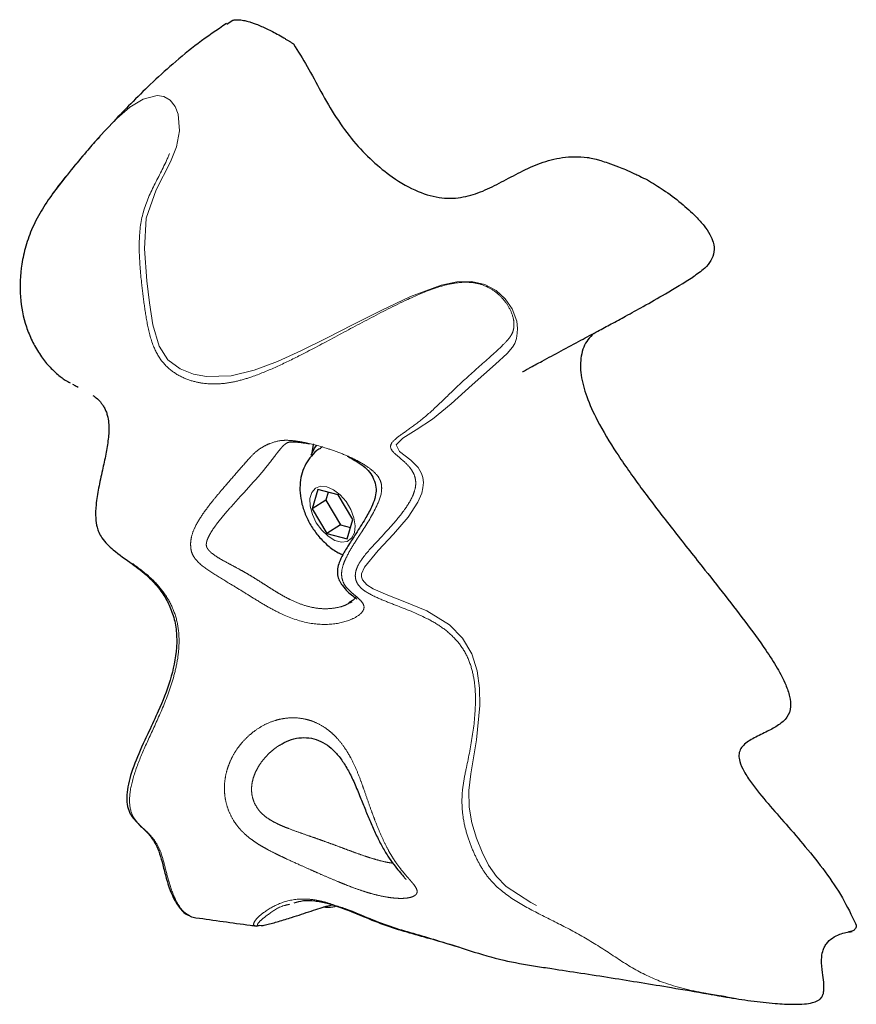
# Model space of a CAD drawing. Units: inches. Extents: x 0.2 to 17.3, y 0.1 to 10.6.
# Drawn here: x 8.5 to 8.7, y 8.1 to 8.2 of the extents above; entities that cross this region are included whole.
import ezdxf

# ---------------------------------------------------------------- set-up
doc = ezdxf.new("R2010")
doc.units = ezdxf.units.IN
doc.header["$MEASUREMENT"] = 0
doc.linetypes.add('PHANTOM', pattern=[0.49999999999999994, 0.25, -0.05, 0.05, -0.05, 0.05, -0.05])

msp = doc.modelspace()

# ---------------------------------------------------------------- linework, layer by layer
at = {"color": 7, "linetype": 'Continuous', "lineweight": 25}
for p, q in [((8.556733670945716, 8.228403489519685), (8.557585856113501, 8.228986791806598)), ((8.53676045111824, 8.21075224856903), (8.536444071957922, 8.21038840210398)), ((8.57178816067344, 8.161975042771221), (8.571447934690172, 8.161759681130112)), ((8.571026428894681, 8.155268111141186), (8.570146602376827, 8.152251666804863)), ((8.574215868663929, 8.154413624977744), (8.571026428894681, 8.155268111141186)), ((8.572281017070239, 8.153602742483326), (8.570146602376827, 8.152251666804863)), ((8.57264062732741, 8.154835649541154), (8.572281017070239, 8.153602742483326)), ((8.572281017070239, 8.153602742483326), (8.574590630321632, 8.149731811983544)), ((8.576525481915322, 8.150542694477958), (8.574215868663929, 8.154413624977744)), ((8.570146602376827, 8.152251666804863), (8.572456215628216, 8.148380736305064)), ((8.57564565539746, 8.147526250141624), (8.576525481915322, 8.150542694477958)), ((8.574590630321632, 8.149731811983544), (8.572456215628216, 8.148380736305064)), ((8.574590630321632, 8.149731811983544), (8.576165871658153, 8.149309787420142)), ((8.572456215628216, 8.148380736305064), (8.57564565539746, 8.147526250141624)), ((8.575908497465724, 8.137385560204967), (8.576407733186905, 8.137636236772886)), ((8.655596504232925, 8.086888334989494), (8.655559184563025, 8.086982418661037)), ((8.635199948832389, 8.075556053412294), (8.634256049988505, 8.075719635840885)), ((8.634396206522874, 8.075651754871684), (8.635225353099182, 8.075523251697701))]:
    msp.add_line(p, q, dxfattribs=at)
at = {"color": 8, "linetype": 'PHANTOM', "lineweight": 18}
msp.add_line((8.636775299686288, 8.075283037166711), (8.635199948832389, 8.075556053412294), dxfattribs=at)
at = {"color": 8, "linetype": 'PHANTOM', "lineweight": 18, "flags": 128}
for points in [[(8.528985465086063, 8.201151090747732), (8.529032699308463, 8.201235228019518), (8.532216400749299, 8.205403123057298), (8.535634998453983, 8.20947499220099), (8.537465470914652, 8.211527497102606), (8.5394309483239, 8.213544192865738), (8.541492694847033, 8.21532127561652), (8.543604506194814, 8.21661865205953), (8.545772799069189, 8.217187559346181), (8.546856311265651, 8.217030249943779), (8.547842608800176, 8.21643389230492), (8.548594970286429, 8.215446561740745), (8.549068838249237, 8.214250262077371), (8.549306162931488, 8.21164184252161), (8.548807519098832, 8.209090231779237), (8.547884816835685, 8.206734495975565), (8.545656122076304, 8.202338214643511), (8.544073080171662, 8.197883958500437), (8.543777774481631, 8.19308140663813), (8.5441830085454, 8.188070564706774), (8.544596773878421, 8.18461476875723), (8.54513368838537, 8.181130404100404), (8.546098342159176, 8.177786169783426), (8.547458163566148, 8.175662248127962), (8.549384137043623, 8.174210703172905), (8.551503348446627, 8.173392320648892), (8.55355362288028, 8.173024370475972), (8.557407173744604, 8.1731451367337), (8.56104679709132, 8.174017955073973), (8.564694292747605, 8.17538643964275), (8.568464447177806, 8.177093774883142), (8.572419372968215, 8.179047976431029), (8.576591122114191, 8.18118022349555), (8.580988992472411, 8.183399197652037), (8.585606019365967, 8.185578864830495), (8.590414420749914, 8.187384566889012), (8.592861219453901, 8.187899964650425), (8.59519745817363, 8.187956353064605), (8.597293451354648, 8.18748091721709), (8.5990521551952, 8.186539319839149), (8.600471347309849, 8.18525380269534), (8.601582003743966, 8.183670450936718), (8.60229351247304, 8.18173640361686), (8.602406255526665, 8.180541029206756), (8.602373904181388, 8.179816580395656), (8.602253236269808, 8.178981158693752), (8.601978403154442, 8.178223089428089), (8.60161065456205, 8.177632986852766), (8.600779970464535, 8.176662943900617), (8.59895525793715, 8.174944879492399), (8.595278305238361, 8.171700458851838), (8.591974121552223, 8.168710235472485), (8.589065930307852, 8.166335310723593), (8.586480130625056, 8.164633900477535), (8.584365714400343, 8.163342233573383), (8.583314107929782, 8.162261403121587), (8.583861841021417, 8.161239900783649), (8.585665514639851, 8.159893916171445), (8.586807617710813, 8.158739397624421), (8.587337618161799, 8.157798845842036), (8.5875315992644, 8.157151358913547), (8.587614418725552, 8.156369943638424), (8.587546970686352, 8.155520345243184), (8.587349135507486, 8.154700917139847), (8.586738449577753, 8.153265947475564), (8.585207191739508, 8.150931613767712), (8.5829108937426, 8.14824315964387), (8.580517334588425, 8.1456991764232), (8.578361649189496, 8.143080757070685), (8.57789983869951, 8.142038826062405), (8.577877023407725, 8.141526184317275), (8.578034966156224, 8.141055509791736), (8.57874677624723, 8.140280145835957), (8.579737622215884, 8.139665487675659), (8.582017350580694, 8.138657523989691), (8.58444479844916, 8.137737643301575), (8.588158396800118, 8.136209423522546), (8.591737354627005, 8.133984145079058), (8.593742796072915, 8.131913001877395), (8.595203658392204, 8.129454158317568), (8.596069816200849, 8.126778763916898), (8.596448899896759, 8.124050316468422), (8.596484164116996, 8.121324458299298), (8.59596119044176, 8.115958533274009), (8.595061930541876, 8.110608377524384), (8.594747265074574, 8.10797192467622), (8.594800671545368, 8.10536685171943), (8.595238004236103, 8.102878194045227), (8.59596900958497, 8.100507864258988), (8.596851062678702, 8.09829930129652), (8.59785326726599, 8.096251585147598), (8.599093468729617, 8.094444889740053), (8.600632622945492, 8.092911480366064), (8.604471443438767, 8.090390713572802), (8.60883304873044, 8.08819444160843), (8.613357439148386, 8.08580287217666), (8.617756333787769, 8.083040136198063), (8.622087029192638, 8.080329648881056), (8.626636903187288, 8.078393481215652), (8.633004355417373, 8.07681724939556), (8.639309421218393, 8.075712898704435), (8.64537493716364, 8.075039262312744), (8.647541564763534, 8.07500423570057), (8.648588385548162, 8.075104143950014), (8.64955025276733, 8.075384618268137), (8.64975538341345, 8.075502362704569), (8.649923160737389, 8.07564373382704), (8.649986126083665, 8.075723626609218), (8.650031249584917, 8.075806206198596), (8.650078584637738, 8.075939536192672), (8.65016102189759, 8.076516406259875), (8.65012049075654, 8.077609883734157), (8.649964910697218, 8.078891119047658), (8.64980433921305, 8.080328799108488), (8.649802016404902, 8.08196665392127), (8.649946095671943, 8.08284577354319), (8.650229863986949, 8.083690041062452), (8.651148204415062, 8.08503034817342), (8.652256757537314, 8.085858238127397), (8.653386772843797, 8.086364682828687), (8.65559649885997, 8.086888334052926), (8.65559649885997, 8.086888334052926)], [(8.572442425437618, 8.155701789913984), (8.573499818618606, 8.155237897187801), (8.574542659541288, 8.154432739941765), (8.575478287213253, 8.15335785993056), (8.576223567009912, 8.152108764960214), (8.576712277550723, 8.150796442600406), (8.576900994759468, 8.149537498451835), (8.576772950283976, 8.148443795226889), (8.576339521437808, 8.147612513256743), (8.575639220276017, 8.147117515592463), (8.574734271630051, 8.14700278494878), (8.573705084158405, 8.147278515646878), (8.572643105684449, 8.147920207804201), (8.57164269765601, 8.148870844256555), (8.570792750716633, 8.150045956783348), (8.570168786381814, 8.151341131479677), (8.569826246620922, 8.152641286389994), (8.569795567594921, 8.15383089704488), (8.57007947526991, 8.15480426131713), (8.570652743203054, 8.155474891519614), (8.571464434022747, 8.15578319921583), (8.572442425437618, 8.155701789913984)]]:
    msp.add_lwpolyline(points, dxfattribs=at)
at = {"color": 7, "linetype": 'Continuous', "lineweight": 25, "flags": 128}
for points in [[(8.569963436881997, 8.160679393395979), (8.57049811475832, 8.161762134580998), (8.570871197722491, 8.162244163507912)], [(8.570296554831097, 8.162419429115355), (8.57027854336267, 8.162337647729778), (8.570099586492796, 8.161025006997354)]]:
    msp.add_lwpolyline(points, dxfattribs=at)
at = {"color": 7, "linetype": 'Continuous', "lineweight": 25}
for points, knots in [([(8.556685291689744, 8.22847785959987), (8.55518961028823, 8.227474246474285), (8.552353963901972, 8.225571507074111), (8.548359834606972, 8.222276354540526), (8.544836209239845, 8.219069836536516), (8.541755942051314, 8.216016336640553), (8.539784948871809, 8.213985514432595), (8.538844411335162, 8.212964511909595), (8.538784052218547, 8.212898988942197)], [0, 0, 0, 0, 0.2456372967411513, 0.4657011260079059, 0.6625024944109916, 0.837036303612467, 0.9895417839575622, 1, 1, 1, 1]), ([(8.557585856076637, 8.228986791788232), (8.557654026485075, 8.229006119516855), (8.557767646945294, 8.229038333280444), (8.55797984913078, 8.229071907173456), (8.558217026349185, 8.229091159792832), (8.558490395100112, 8.229089132491158), (8.558799183228889, 8.229066714414872), (8.559131032208576, 8.229023341493882), (8.55951436454175, 8.228949959502337), (8.55990875936376, 8.228856020432142), (8.56034798393824, 8.228733418093366), (8.56088641934051, 8.228559491269404), (8.56144984964095, 8.228352042358125), (8.562092717371016, 8.228090996053064), (8.562820626291417, 8.22776655690691), (8.563710981115852, 8.227329249223386), (8.56467664372489, 8.2268149281505), (8.565467680833212, 8.226361166752868), (8.56607224141766, 8.225998328402206), (8.566454358391628, 8.225763578589318), (8.566829812311893, 8.225528270532768), (8.567076744286478, 8.225369577651405), (8.56720041925691, 8.225290096905976)], [0, 0, 0, 0, 0.05995182380153694, 0.09992244388124792, 0.1602985722326027, 0.2210122036153293, 0.2615855610841356, 0.3230782318421087, 0.3769740398061556, 0.4192378493900122, 0.4679990636873929, 0.5221374266281091, 0.5774412949085931, 0.6151035623735288, 0.6766786089180259, 0.7401891864962942, 0.8068893669531533, 0.8844887825010396, 0.9138629556533469, 0.9425434127370379, 0.9712230797866215, 0.9999999999999999, 0.9999999999999999, 0.9999999999999999, 0.9999999999999999]), ([(8.5672004192211, 8.225290096958886), (8.5679281650146, 8.22411657019954), (8.569452288070709, 8.221658844978927), (8.571528427375348, 8.217720563509591), (8.57383942824191, 8.213704852300221), (8.576564004855701, 8.209969221300584), (8.579567582868608, 8.206830009451327), (8.58299563981387, 8.204061175834028), (8.586736245698722, 8.201939798101769), (8.59056347063801, 8.200905381708885), (8.59395348792476, 8.201106473739861), (8.597015276248715, 8.202116492059613), (8.59993323137938, 8.2035873428948), (8.602870126329433, 8.205197749585867), (8.605981639002147, 8.206633679030528), (8.609428811958903, 8.207563487632575), (8.612122001362815, 8.207618134756169), (8.613608847472786, 8.207415546295234), (8.61373378476876, 8.207398523111507)], [0, 0, 0, 0, 0.05331475369271536, 0.1116574579468708, 0.1729204400956089, 0.2322432767366189, 0.2896878575434544, 0.3456152156607299, 0.4174034042543361, 0.4853970985062814, 0.5521955931927467, 0.6209584050045854, 0.6924205407132605, 0.7659456485533794, 0.8405709700565946, 0.9158973536798435, 0.9929329894029204, 1, 1, 1, 1]), ([(8.536444071957922, 8.21038840210398), (8.535843060254006, 8.20970270850415), (8.534415040278917, 8.20807348206651), (8.532192539868978, 8.205384997371931), (8.529822715326544, 8.202445543280781), (8.527723184192403, 8.19940603238272), (8.526173992602486, 8.196510723516077), (8.525102339077733, 8.193592634476232), (8.524316662651389, 8.189926840737835), (8.524114834275956, 8.18561526877993), (8.524878713106599, 8.181598862000557), (8.526082731707852, 8.178639343688815), (8.527214127284275, 8.176655083010244), (8.528172162332082, 8.175284094689435), (8.528618786496121, 8.174845734963736), (8.52864590272372, 8.174819120501176)], [0, 0, 0, 0, 0.06822811015654615, 0.1621118249968508, 0.2687979644627268, 0.3525435954405317, 0.4327407662252062, 0.5088570502399169, 0.5795501837687144, 0.7072855375024286, 0.8266994897511988, 0.8854009206302628, 0.9420645290630438, 0.9964825203326036, 1, 1, 1, 1]), ([(8.613733790171834, 8.207398522334161), (8.614074589755477, 8.207320927399556), (8.614642624306509, 8.2071915944838), (8.615602046514645, 8.20692181448082), (8.616756914724252, 8.206555203885888), (8.618057821425584, 8.206073553260245), (8.61953018663928, 8.205468461877636), (8.620647277091646, 8.204967835160911), (8.621803416505207, 8.204418526445075), (8.622410691345033, 8.20411144384655), (8.622815823490797, 8.203906579386658)], [0, 0, 0, 0, 0.1270440201654569, 0.2117531723015893, 0.3402079759358116, 0.5237958394877984, 0.6401660653808082, 0.8128190480658989, 0.8751256997158897, 1, 1, 1, 1]), ([(8.622815836246513, 8.203906572001628), (8.623647339224867, 8.203402645354545), (8.625426788270984, 8.20232422252888), (8.628005172552985, 8.200411553168975), (8.63016343904182, 8.198493683770632), (8.631676024872426, 8.196804278132204), (8.632626621382675, 8.19544593035077), (8.633271208465496, 8.19397148037517), (8.633347813280032, 8.192452409882199), (8.632789695941037, 8.191122061302238), (8.631663329033936, 8.189795486564911), (8.630605407250238, 8.1890850449205), (8.62996333376757, 8.188653863950515)], [0, 0, 0, 0, 0.131387195444334, 0.2811737608781082, 0.4120074439772043, 0.4858667435182136, 0.5483152751777984, 0.6016165332986991, 0.6703929428299237, 0.7507833237061444, 0.8487455105350197, 1, 1, 1, 1]), ([(8.603210248074431, 8.173793683491489), (8.603207830490904, 8.173792030307446), (8.60319131148855, 8.173780734337408), (8.603263808993944, 8.17381707648886), (8.603467792639394, 8.173924751567508), (8.603818102353417, 8.174113398320982), (8.604391935151629, 8.174424154520727), (8.605237522757212, 8.174883201608072), (8.606897262707994, 8.175782273831425), (8.609291547434536, 8.177072712905169), (8.612221829665344, 8.17864580257707), (8.614842281727512, 8.180051752837034), (8.617191364278238, 8.181315661335741), (8.619570678340564, 8.182604838548473), (8.622415357015008, 8.184173112722096), (8.625968447186393, 8.186182433773146), (8.628535486371085, 8.187764018526323), (8.629968221063823, 8.188646744181195)], [0, 0, 0, 0, 0.003283461493906595, 0.02243542261697696, 0.03990995537478905, 0.0572788306386033, 0.07614567494170212, 0.1098733226766517, 0.1479422789557127, 0.2533656844631104, 0.3629272259051429, 0.4561537149725851, 0.5291934644294178, 0.6099863854141012, 0.7086950993701686, 0.8374147773879052, 0.9999999999999999, 0.9999999999999999, 0.9999999999999999, 0.9999999999999999]), ([(8.614391605879582, 8.179810491786176), (8.614063395648989, 8.179494513847386), (8.613139387358846, 8.17860494305486), (8.612282406107312, 8.176446204456653), (8.612246620073833, 8.173275881788056), (8.613217513913712, 8.16974304857832), (8.615129653443708, 8.165589393508355), (8.618049165395474, 8.160784747721685), (8.621892847326501, 8.155358740333018), (8.626279333734075, 8.1496446618488), (8.630573368725774, 8.144235068349362), (8.63456229219317, 8.139193613825304), (8.638082406429454, 8.134647775588284), (8.64102081414386, 8.130676709509455), (8.643186838512019, 8.127326392845571), (8.644488116738353, 8.124863184644845), (8.645220883150298, 8.122779472793367), (8.645429470860027, 8.120893706687133), (8.644764894236562, 8.119312388928094), (8.643393876439312, 8.11818193297234), (8.641595408053695, 8.11720442928156), (8.639656155236633, 8.116307764796833), (8.63814822028721, 8.115411171407988), (8.637367819261442, 8.114438733145152), (8.637130095405945, 8.113573308666382), (8.637305884772527, 8.11236443141972), (8.638024208394059, 8.110825930678013), (8.639539937831083, 8.10857641530605), (8.641803016716219, 8.105845828656888), (8.644672499261334, 8.102582431165063), (8.647715814422927, 8.099074902398316), (8.650746314949652, 8.09527911912934), (8.653505075514751, 8.091208637348032), (8.654887375077507, 8.088364630478946), (8.655559184563025, 8.086982418661037)], [0, 0, 0, 0, 0.01822609541391821, 0.0513118169076873, 0.0810153173576286, 0.1111074590070977, 0.1440811688685596, 0.1914117932186928, 0.244897802833912, 0.3032997359135962, 0.3648734439270672, 0.4117688805153504, 0.4585537604301889, 0.5034933702729945, 0.5302851930101424, 0.5537868883184196, 0.5699711548593774, 0.5849756561252335, 0.605375958830582, 0.629560943209562, 0.656476626421248, 0.6882969987799595, 0.7159594710866445, 0.7272738063751184, 0.7368483527791974, 0.7458122164567497, 0.7598234740323476, 0.7769880474530285, 0.8104953912451814, 0.8455818631804679, 0.8833261436754469, 0.9237608205578992, 0.9629471025692379, 0.9999999999999999, 0.9999999999999999, 0.9999999999999999, 0.9999999999999999]), ([(8.52864590272372, 8.174819120501176), (8.52910319154062, 8.174346259004242), (8.530117361451788, 8.173297552181294), (8.531210428978353, 8.172540964095267), (8.531871025298402, 8.172175094083572), (8.532121550449215, 8.172036341206702)], [0, 0, 0, 0, 0.3376355709192277, 0.748804309905016, 1, 1, 1, 1]), ([(8.532509036070342, 8.17181439620179), (8.532590417164993, 8.171766981398036), (8.5328828394038, 8.171596608375578), (8.53317335972044, 8.171458355987127), (8.533383028247275, 8.171358579231569)], [0, 0, 0, 0, 0.2782999507252202, 1, 1, 1, 1]), ([(8.535699660748783, 8.170036515654507), (8.535928899426581, 8.169885820521635), (8.536350264658715, 8.169608826733969), (8.53692296325912, 8.168995673395578), (8.537336330539839, 8.168403447818681), (8.537629852645178, 8.16785920006639), (8.537868872982223, 8.16725685392449), (8.538088615149638, 8.166443442026075), (8.538257571282125, 8.16503023842778), (8.538122520254456, 8.163081939960232), (8.537721308622324, 8.160737767683932), (8.537168506662168, 8.15821110151268), (8.5365958677035, 8.15560654236312), (8.536172617001466, 8.153130216540973), (8.536060859179806, 8.151032537671403), (8.536263926302789, 8.149536961840578), (8.5366184927557, 8.148471043342886), (8.53737480235573, 8.147138911877828), (8.539171090327772, 8.145475743522514), (8.541697593687628, 8.143729825449924), (8.544265719318213, 8.141781115620988), (8.546137505319361, 8.139743788535931), (8.547477806762723, 8.137647852652528), (8.548391694449347, 8.135447238103835), (8.548869947819627, 8.132996972486412), (8.548889201419172, 8.129523251711062), (8.54792396438306, 8.125148698148198), (8.546149951722073, 8.120763211393566), (8.544975839993732, 8.118291867767606), (8.544476026993937, 8.11723983017919)], [0, 0, 0, 0, 0.0212816453745981, 0.03911794261555674, 0.04848422798059575, 0.05819838328865615, 0.06808238716984043, 0.07777237773272104, 0.09675371713807585, 0.1361154549113432, 0.1803963457490516, 0.2297580523862562, 0.2839442777759636, 0.3315754823573734, 0.365991863432481, 0.3882592101744787, 0.4005348184009763, 0.4167256035620882, 0.4594759498624303, 0.5226995201396236, 0.5746588395422819, 0.6188791241475079, 0.6535136058289174, 0.6901021298739601, 0.7281814889385934, 0.7677409457318884, 0.849726230419484, 0.936029270680488, 1, 1, 1, 1]), ([(8.5661365588167, 8.162557522394643), (8.56623272300014, 8.162609260723608), (8.566419821059862, 8.1627099233676), (8.566842434774841, 8.1627772903845), (8.567597746817043, 8.162760194221445), (8.568591407536626, 8.16265018884047), (8.569379594929362, 8.16251007230031), (8.569716264218847, 8.162450222401091)], [0, 0, 0, 0, 0.2183542418030952, 0.4248323389555486, 0.6240053952459509, 0.8393962684510328, 0.9999999999999999, 0.9999999999999999, 0.9999999999999999, 0.9999999999999999]), ([(8.571465121823513, 8.161732819296247), (8.5713737831413, 8.161686972764038), (8.570808863165146, 8.161403416867957), (8.569989847358368, 8.16056622467881), (8.569092231179336, 8.159313294927898), (8.568511901271007, 8.157887443671884), (8.568213861101215, 8.156349418043517), (8.568205341269483, 8.154696964340088), (8.568499544565263, 8.152952839742799), (8.569105526101481, 8.15117283221328), (8.570008557129727, 8.149441162639608), (8.571175498556906, 8.147831187317692), (8.572595088867141, 8.146429768927225), (8.573876708525228, 8.145467654452668), (8.574723254289921, 8.145114461455034), (8.574964485471634, 8.145013815786783)], [0, 0, 0, 0, 0.01529762917437464, 0.09461419958173264, 0.1710439139887707, 0.246918543485676, 0.3246249122809954, 0.4062958238254617, 0.4929746677043353, 0.5835151888357283, 0.6752464684368782, 0.7679440657243654, 0.862668014952434, 0.9608659585556225, 1, 1, 1, 1]), ([(8.575646846417323, 8.160515343776362), (8.576279464380894, 8.160168812610197), (8.577356528502692, 8.159578825749795), (8.578698647132025, 8.15856823510657), (8.579573234059033, 8.157494745710464), (8.580075674037756, 8.15629531723213), (8.580251323982981, 8.155007725266577), (8.579985162080753, 8.15376556767963), (8.579394753442479, 8.152280217536095), (8.57838910865265, 8.150467870128933), (8.577122969329768, 8.148519948453313), (8.575930725843302, 8.146658746209583), (8.575029608541657, 8.145178915600724), (8.574407065533304, 8.143927514886581), (8.574105879276816, 8.142837070770344), (8.57407991920699, 8.141865928820765), (8.574356589754721, 8.141044244753811), (8.574641711443265, 8.140561567479091), (8.575059050806491, 8.139920059823888), (8.5757179283061, 8.139196403585393), (8.57649906573765, 8.13857116899503), (8.577008169514219, 8.138211896354541), (8.577178301759371, 8.13801994080182), (8.57715362287266, 8.138063613082354), (8.57715029957313, 8.138069494063572)], [0, 0, 0, 0, 0.06993849657315075, 0.1190738324376425, 0.1588521893987343, 0.2014581938266599, 0.2443255553203378, 0.2870105125443957, 0.3371974463203049, 0.4113729603023103, 0.506088357127509, 0.5783368363216751, 0.6365281296422739, 0.6785690581026558, 0.711287825293436, 0.7421256885787229, 0.7716379270727347, 0.7901977223741509, 0.8087140502916853, 0.8619333771049784, 0.9147341930687484, 0.9572361765059663, 0.9942413531008928, 1, 1, 1, 1]), ([(8.577065781939572, 8.138423079047683), (8.577067929846747, 8.138433551299489), (8.577076816827025, 8.138476880311261), (8.576923934690507, 8.138194964756789), (8.576518721657347, 8.137815931810158), (8.576071198656772, 8.137573189902513), (8.575877303814917, 8.137468018986755)], [0, 0, 0, 0, 0.1009815723849733, 0.4178119300686197, 0.7477598612734289, 1, 1, 1, 1]), ([(8.544476026993937, 8.11723983017919), (8.544264677963039, 8.11678556833661), (8.543340845095237, 8.114799933394362), (8.541976233088738, 8.111726705728469), (8.541099961025175, 8.10861212031345), (8.540956260631596, 8.106478541799241), (8.541230122798849, 8.104662390850276), (8.542320717834812, 8.10312572875743), (8.544020554504618, 8.101691548817067), (8.545373140363417, 8.10006522773124), (8.546192040521197, 8.098097423281224), (8.546676846375894, 8.096281948760232), (8.54721316895716, 8.094151371518768), (8.54797413248461, 8.091691640110616), (8.549102707183595, 8.08966087888539), (8.550205654285596, 8.088531323417719), (8.550719901249, 8.088376154714886), (8.550812331932427, 8.088348264712087)], [0, 0, 0, 0, 0.03316594896032107, 0.1449724827746252, 0.2567205883055981, 0.3120165283344459, 0.3673633968820771, 0.4767535332704091, 0.5846072581688982, 0.688904575143325, 0.7393058083664257, 0.7882505733736613, 0.8400973404564763, 0.8970447462036985, 0.9590518093544057, 0.9926399774509336, 1, 1, 1, 1]), ([(8.565050812351815, 8.115099391794434), (8.565524432755296, 8.11536951688915), (8.566496608454809, 8.115923988468039), (8.56805318685645, 8.116290765600313), (8.569635020889017, 8.116305884236068), (8.571113061539826, 8.115924295085293), (8.572478819147745, 8.115187115456171), (8.573702030839165, 8.114132290200729), (8.574825464038037, 8.112777429158054), (8.575857354520918, 8.11108056040315), (8.576808928689454, 8.109103683546246), (8.577667572850318, 8.107014009075405), (8.578491042840877, 8.104946253080854), (8.5793113217194, 8.102968593945397), (8.580169391241869, 8.101043132989211), (8.581071888244715, 8.09923737468808), (8.58202823726563, 8.09763711206284), (8.582978308929583, 8.096310785352669), (8.58385560726044, 8.095236814068343), (8.584479926257291, 8.094510929057599), (8.584820522100385, 8.094071432626707), (8.584845803074609, 8.094029215652595), (8.584856628353968, 8.094011138400731)], [0, 0, 0, 0, 0.05369809769628081, 0.1102232617234583, 0.165901969106572, 0.2200992542905096, 0.2722592957257671, 0.3168133004133683, 0.3653229958955015, 0.4152995214796439, 0.4667102427520891, 0.5212812835444448, 0.5700554346633246, 0.6176342413196056, 0.6689040100271691, 0.7219623504753309, 0.7750443938868112, 0.8276713884834226, 0.8812668312385531, 0.9333730247893562, 0.9714704183035703, 1, 1, 1, 1]), ([(8.562121222577943, 8.086756150979394), (8.562171483557846, 8.086757120060803), (8.562382357968877, 8.086761185928042), (8.563278941099918, 8.08695266707095), (8.564852937724575, 8.08737887307176), (8.567284075474541, 8.088141223624968), (8.570008670196941, 8.089042205950207), (8.572415632992643, 8.08983039269774), (8.57322297433447, 8.090002120407595), (8.573501524216455, 8.090061370108847)], [0, 0, 0, 0, 0.02359934246748254, 0.09901314007747897, 0.251479259935245, 0.4059933663968585, 0.6399587700933629, 0.8757781412839548, 1, 1, 1, 1]), ([(8.593144199339685, 8.083367921228177), (8.59227373718084, 8.083626285211482), (8.590097237541904, 8.084272297344993), (8.586851220829766, 8.085179691850149), (8.583234713903613, 8.086184123162486), (8.579594572874475, 8.087519384760864), (8.575956800157558, 8.0891068791287), (8.572881163687413, 8.090186104833101), (8.57050821986945, 8.090615620897657), (8.568700950840082, 8.090698220595538), (8.56773423616838, 8.090398193794606), (8.567252239878522, 8.090248602804483)], [0, 0, 0, 0, 0.08874306403242369, 0.2218927553161148, 0.3561039816510392, 0.4906668036354126, 0.6239938439693571, 0.7549188510110777, 0.8363320361584964, 0.9183964476285936, 1, 1, 1, 1]), ([(8.571901114269737, 8.089693569823776), (8.572128160947823, 8.089665522506216), (8.57320254953726, 8.089532802141386), (8.573615634991715, 8.089722393312195), (8.573941424582156, 8.089871918862476)], [0, 0, 0, 0, 0.2113264049150769, 0.9999999999999999, 0.9999999999999999, 0.9999999999999999, 0.9999999999999999]), ([(8.573741062941357, 8.089914683824746), (8.574329748981357, 8.089732744786872), (8.576092720249452, 8.089187881694285), (8.579187831415243, 8.087786827807742), (8.582850527878675, 8.086441467584297), (8.586432968717208, 8.085411791236082), (8.590399349986562, 8.084259532876741), (8.59491045500971, 8.08279415894559), (8.600030502163198, 8.08123447607051), (8.603551532558633, 8.080663368923375), (8.60522437460852, 8.08039203583521)], [0, 0, 0, 0, 0.06158257284743178, 0.1844248023030374, 0.3055730183084593, 0.4278581307528272, 0.550608975051459, 0.7044179164830575, 0.8595689093905804, 1, 1, 1, 1]), ([(8.550878243672363, 8.088305198684935), (8.550914073096118, 8.088281108257126), (8.551227557135059, 8.088070332759838), (8.551578516741282, 8.088027275954705), (8.551889363681818, 8.087989140294912)], [0, 0, 0, 0, 0.1142942520326491, 1, 1, 1, 1]), ([(8.551888251128537, 8.087983497652516), (8.554726724443602, 8.087589477135726), (8.557868399634332, 8.08715336788091), (8.561021145034047, 8.086711685195745), (8.561325415291362, 8.086669058568082)], [0, 0, 0, 0, 0.9034903810050875, 1, 1, 1, 1]), ([(8.5619308932664, 8.086747813174764), (8.561681081749265, 8.086693044381054), (8.561412304736388, 8.086634117583197), (8.56131739231766, 8.086674060967331), (8.561310695089151, 8.086676879460153)], [0, 0, 0, 0, 0.929437805937392, 1, 1, 1, 1]), ([(8.635225353099182, 8.075523251697701), (8.636519406497229, 8.07531092763219), (8.639120518596378, 8.074884145633417), (8.642648356201404, 8.074503655972874), (8.645429940447606, 8.074354230192334), (8.647359439146955, 8.074397915381795), (8.648617692278577, 8.074569982486059), (8.649475921557043, 8.074859085769155), (8.64996688994449, 8.075195187260208), (8.650210557657857, 8.075479968979398), (8.650352702479502, 8.07574454398159), (8.650430662905594, 8.07597627690017), (8.650515672338637, 8.076331941178942), (8.650572683867097, 8.07695780898589), (8.650509975980281, 8.078010787717714), (8.65029915934357, 8.079516973681898), (8.65011446320344, 8.081157271976476), (8.650282234081681, 8.082529561111528), (8.65058746737681, 8.083346353486808), (8.651057137358112, 8.08412047083216), (8.65188971980077, 8.084856861046992), (8.653272383620594, 8.085544743648057), (8.654323817223094, 8.085719352295822), (8.654971569809545, 8.08582692276241)], [0, 0, 0, 0, 0.134542442175024, 0.2704370427983667, 0.3778800535528329, 0.440077590345114, 0.4865853259430552, 0.5197316507068667, 0.5364404034378231, 0.5464354700125319, 0.5556508761713432, 0.5642854412152237, 0.5693598996724452, 0.5906979451766026, 0.625089280173722, 0.6736626585654695, 0.739359778689806, 0.7794324412916778, 0.801181444802084, 0.8238485286547758, 0.8709377166675702, 0.9204891039786632, 1, 1, 1, 1]), ([(8.655596498714834, 8.086888334032112), (8.655615094849006, 8.086807112071746), (8.655652015259886, 8.086645855537384), (8.65558697199731, 8.08640875614313), (8.655456953875193, 8.086206833615902), (8.655218166636153, 8.085987505431634), (8.654835389781994, 8.085796864039747), (8.65450049910048, 8.085754952211552), (8.654330120141719, 8.08573362915289)], [0, 0, 0, 0, 0.1253105527132037, 0.2487891865459148, 0.3637172119025145, 0.4905596590227811, 0.7408171691866499, 1, 1, 1, 1]), ([(8.605209074379431, 8.080376400760434), (8.60606459018069, 8.08024829009629), (8.608422343191034, 8.079895224374301), (8.612406941652406, 8.079286611303871), (8.61708653622164, 8.078556831545576), (8.621818959779208, 8.077798613877041), (8.626867045102921, 8.076961229330127), (8.63102632731018, 8.076255590625639), (8.633611827402683, 8.075787374410165), (8.634247678282495, 8.075672226205988)], [0, 0, 0, 0, 0.09217229959317788, 0.2540216282578496, 0.4203107012171075, 0.5816751743221865, 0.7441905756922608, 0.937088902846218, 1, 1, 1, 1])]:
    msp.add_open_spline(points, degree=3, knots=knots, dxfattribs=at)
at = {"color": 8, "linetype": 'PHANTOM', "lineweight": 18}
for points, knots in [([(8.634256049988505, 8.075719635840885), (8.633405688622084, 8.07586160032546), (8.630457028930781, 8.076353867460107), (8.625769895007934, 8.077437246868888), (8.62066657401763, 8.079830586680021), (8.616396474456673, 8.082755948261138), (8.611978231366393, 8.085478021860434), (8.607408783299329, 8.087773338378247), (8.602967523085205, 8.089998126056196), (8.59970288652017, 8.092211142309507), (8.597640875412457, 8.09442568490304), (8.596423290159782, 8.096333389674955), (8.59539270380629, 8.098479234875294), (8.5944925605977, 8.10083909616556), (8.593847830980183, 8.103403454806694), (8.593603206464225, 8.106125274253056), (8.593806517088892, 8.108872539020938), (8.594557514206763, 8.112400351139629), (8.595438884973374, 8.11679382352076), (8.595876515031721, 8.121194836704335), (8.595727712279391, 8.124710365224805), (8.595233716527932, 8.127322621372457), (8.594207505950077, 8.129804049917828), (8.59257114367906, 8.131971264756208), (8.59048387744551, 8.133721481433186), (8.587343331315328, 8.135521107345278), (8.584015247975666, 8.1367786833962), (8.580773399407716, 8.138064513613205), (8.578793632726306, 8.138984451863088), (8.577600994332386, 8.139935520062815), (8.577098471593583, 8.140709118793142), (8.576895862568561, 8.141446521653865), (8.576935809099155, 8.14224368064331), (8.577233243122059, 8.143198767056353), (8.578239684671628, 8.144844031922997), (8.580150635975127, 8.146909100619023), (8.582523829898097, 8.149423555511024), (8.58454914968861, 8.151834503377314), (8.585878061306055, 8.153943285123644), (8.58636925584434, 8.155466742529393), (8.586432717671816, 8.156346765158473), (8.586338779763183, 8.157171234324235), (8.586002676670672, 8.157998911054268), (8.585323057880238, 8.158970229432075), (8.58406412383967, 8.160147101059351), (8.582633914004758, 8.161223957875134), (8.582243798049577, 8.162298936807545), (8.583506775835279, 8.163507668332095), (8.585671247555709, 8.164948657027214), (8.588186056959163, 8.16687744329208), (8.591098476234931, 8.16966303481925), (8.594520546085965, 8.172984353779228), (8.597687290696454, 8.175730055812254), (8.600007657008808, 8.177842057448261), (8.601167430255092, 8.179053874480175), (8.601641856668273, 8.179928617987748), (8.60180260172811, 8.180482917451098), (8.60188154191197, 8.181215603307171), (8.601745354778508, 8.182426166919678), (8.601118806364108, 8.183915679938213), (8.600016485881723, 8.185429701701759), (8.598593798753472, 8.186667712914048), (8.596823130112309, 8.18754444829553), (8.594697479468227, 8.18792052393678), (8.592335096916916, 8.187733942633121), (8.589102254127168, 8.186894339106132), (8.584581846897855, 8.184939756219904), (8.5790148921932, 8.182077215754235), (8.573306758873942, 8.178994737422995), (8.568461221811999, 8.176417177205323), (8.564290016697608, 8.174400669993004), (8.561054937790063, 8.173062917168208), (8.55823176269715, 8.172221594011294), (8.55573749248696, 8.171811676419907), (8.553294602444698, 8.1718439732954), (8.550877075298374, 8.172373150976604), (8.54858447029295, 8.173408532417962), (8.546481924265628, 8.17523874147409), (8.544972176773273, 8.178017615691006), (8.544190828047032, 8.181311398170843), (8.543664296188219, 8.184855935343943), (8.543196352840983, 8.18891059596454), (8.542840810889311, 8.193423965131442), (8.543213174241538, 8.198345967190908), (8.545098026580954, 8.202841912448772), (8.547111664118953, 8.206420642373086), (8.548297010809991, 8.209511567107043), (8.54874769712931, 8.211943544973618), (8.548534687588704, 8.213994895620171), (8.547944140043656, 8.215411773307377), (8.54724926944463, 8.216231370330098), (8.54632865283548, 8.216623471410827), (8.544992241711224, 8.21663982756552), (8.543286751341853, 8.216043374947708), (8.541293502698954, 8.214779850900449), (8.539325582816378, 8.2130728116005), (8.53746207863362, 8.2111421507526), (8.535112894429265, 8.20848843210646), (8.532358432806815, 8.20519281693531), (8.52907113624898, 8.201039106817014), (8.526319124560205, 8.196389399037741), (8.524770337019623, 8.19129560001539), (8.524446006231617, 8.18612666458129), (8.525149591591754, 8.181912702864324), (8.526417944858531, 8.178589159844293), (8.52755876334606, 8.176485172626931), (8.528648090638779, 8.174965378887068), (8.52977564259976, 8.173718766557148), (8.531023978071572, 8.172701824879994), (8.532265314029832, 8.171921293719086), (8.533524584111298, 8.171271156910201), (8.534906106827567, 8.170595061077337), (8.536230206291497, 8.169826644885223), (8.537206731807698, 8.168840179193548), (8.537689634129418, 8.16817358035782), (8.538029275690963, 8.16759581382066), (8.538307139121795, 8.16698460954906), (8.538675528865118, 8.165730868548767), (8.538674338431417, 8.163900865505598), (8.538253637402528, 8.160945799525393), (8.537593171024183, 8.158119664397633), (8.536975648686633, 8.155208891922843), (8.536594492986856, 8.152936792359972), (8.536469709357682, 8.150828288096609), (8.536726284981995, 8.149005199914921), (8.537241036906915, 8.147712552998673), (8.538042647718411, 8.146695773322996), (8.539235830521159, 8.145564391245777), (8.540861215484961, 8.1443630367562), (8.542877166730207, 8.142951547508325), (8.544893513065315, 8.141351071436548), (8.546720820241108, 8.139351376515128), (8.548181707843815, 8.136961007358277), (8.549077157828265, 8.134239050509283), (8.549314888814893, 8.13137754586353), (8.54904143213882, 8.128549072462036), (8.548224164562649, 8.124967581365524), (8.546678185512357, 8.120870460617791), (8.544638144295998, 8.116520200555932), (8.54285426824705, 8.112554685823609), (8.541662575184887, 8.108976593837314), (8.541274453704006, 8.105842183099824), (8.541992328560033, 8.103587423771243), (8.543250000062676, 8.10233607332363), (8.544473037622792, 8.101237564112044), (8.54550387922333, 8.100060597750453), (8.546387705864404, 8.098390767695154), (8.547023787930168, 8.095984381904657), (8.547705433533842, 8.093223604792351), (8.548638937478367, 8.09067200264163), (8.549805948603737, 8.088922591750393), (8.550623704173034, 8.088451754354518), (8.550878243672363, 8.088305198684935)], [0, 0, 0, 0, 0.005821865671807307, 0.02018753592591597, 0.03103939060351032, 0.04193389201873203, 0.05282865517375778, 0.06377013791796847, 0.07477449926834626, 0.08591827188291991, 0.09146719328584531, 0.09698606903241158, 0.1022953985427709, 0.1076339777277396, 0.1131244469701368, 0.1187017797818984, 0.1243362017215676, 0.1298914626591173, 0.1407047470886866, 0.1515078675342893, 0.1569583981824941, 0.1623738951379076, 0.1678041041576385, 0.1732448340468704, 0.1787313797643797, 0.1842494883196635, 0.1953186246870441, 0.2008929397547052, 0.2064904998727838, 0.2093850928438185, 0.210921593327615, 0.2125715584456501, 0.214218487150436, 0.2157526454050967, 0.2186023903168254, 0.2258814667267337, 0.2331198048110142, 0.2403182227666813, 0.2457408949926496, 0.2484665441239256, 0.2498433729996605, 0.2512260145364476, 0.2540393654409825, 0.2568690990396008, 0.2625349423582988, 0.2738193493507255, 0.2851073710497073, 0.2964195629123651, 0.3075816983061613, 0.3185684531688383, 0.3293499324660505, 0.3401325147500828, 0.3508398049880696, 0.3559073891069888, 0.3595541556011606, 0.3608021617900871, 0.3620920789180585, 0.3634036528766832, 0.3660955605198907, 0.3715505436289253, 0.3770243660529778, 0.3825045344500308, 0.3879919715781443, 0.3934868169157539, 0.3989636027704728, 0.4044559759845478, 0.4154291176167474, 0.4301420192199559, 0.4448849689915849, 0.4596378551472677, 0.4706701083359178, 0.4816918992123462, 0.489081611116308, 0.4965713541102234, 0.5041480652879674, 0.5098855859301388, 0.5157679074867397, 0.5217008035967371, 0.5275608045808929, 0.5351537948595022, 0.5426109806066169, 0.5500446079547299, 0.5611766128551173, 0.57246268155422, 0.5836476161626216, 0.5947320360016793, 0.6001802086966618, 0.6056052336284914, 0.6109251709412807, 0.6135429243338021, 0.6161125611774985, 0.6186674487086204, 0.6212755219473115, 0.6265758024962296, 0.6319319690654458, 0.6372999154924354, 0.642709793641503, 0.6481217446142664, 0.6591108790882255, 0.6701209593874008, 0.6810094766392844, 0.6916877694050668, 0.7021734160819161, 0.7126614689066967, 0.71814463230676, 0.7239454089826611, 0.7269692503460305, 0.7300312342246341, 0.7358979583491663, 0.7415661859884624, 0.7471683333832445, 0.7540838349683501, 0.7608792758257312, 0.7635292923241335, 0.7648592888929578, 0.7662094328487499, 0.76757404180777, 0.7689448418600537, 0.7744576673730726, 0.7800357321564395, 0.7911762582828727, 0.7967281798163086, 0.8022263365718444, 0.807647033190511, 0.8103761537144825, 0.8132646997287809, 0.8161129715071916, 0.818900070187251, 0.824447858320391, 0.8299836884397157, 0.8355369453820841, 0.8411709515703976, 0.846893366221722, 0.8527083633008226, 0.8585963814729222, 0.8644252530728319, 0.8702474907225294, 0.8816601350256721, 0.8929687374823541, 0.9040866834302567, 0.9152013218171381, 0.9262124619992009, 0.9371563648294862, 0.9481250670804444, 0.9555065394248633, 0.9628925127669641, 0.9702770161218496, 0.9775508285657726, 0.9848560645959432, 0.9921000814009364, 0.9975410239924396, 1, 1, 1, 1]), ([(8.551036604832314, 8.146763713009236), (8.55107215776303, 8.147110360368428), (8.551164760912751, 8.148013257447726), (8.551829813748558, 8.149665585425732), (8.552999773065585, 8.15153429214416), (8.554410017817178, 8.15337438853181), (8.555973833294866, 8.155253495497702), (8.557672995980706, 8.157202564544145), (8.559148641698858, 8.158900419547255), (8.560357983127403, 8.160266324641249), (8.561294144089976, 8.161256897696243), (8.562480628061346, 8.16205567217108), (8.563987002564215, 8.162726432009146), (8.565331315682803, 8.163044050867924), (8.567100589612345, 8.162974092137304), (8.569214296052538, 8.162643169738722), (8.57183403311833, 8.161970341391998), (8.574640844221461, 8.160997070015684), (8.576944059499983, 8.159993279714616), (8.578890508903202, 8.158859876303358), (8.580276898913988, 8.157701436341744), (8.581024855033672, 8.156488116141034), (8.581141455026286, 8.154719163967284), (8.580079518021416, 8.151990741062656), (8.578370474665398, 8.149281340457739), (8.576620732598133, 8.14662513307887), (8.575659907835668, 8.14496799319245), (8.575058398191558, 8.143604128773754), (8.574774601780556, 8.14263307391959), (8.574747319963276, 8.141613883586606), (8.574986778351553, 8.140671771156846), (8.575541145679248, 8.1397995360431), (8.576342811658646, 8.139058280835348), (8.577203591046478, 8.138358896787649), (8.577942581961935, 8.137677319767887), (8.578434566202931, 8.136862755938617), (8.578055206321316, 8.135862395434408), (8.576345436118913, 8.134744018787913), (8.5734911476621, 8.133974943328544), (8.569646554676053, 8.13409123287492), (8.566203027734092, 8.135236969588007), (8.563364382888349, 8.136706489176422), (8.561315132200471, 8.137936222909637), (8.559282442477594, 8.139218148438331), (8.55697340924655, 8.14062408166832), (8.554505427746394, 8.142093427476617), (8.55254205537454, 8.143433843890856), (8.551504194251908, 8.144677651677764), (8.551080173176004, 8.145655405024753), (8.551051767033021, 8.146378011220188), (8.551036604832314, 8.146763713009236)], [0, 0, 0, 0, 0.009073052411237693, 0.02363217923109861, 0.04581590785003214, 0.06842619386343794, 0.08675804209631274, 0.1124337095366085, 0.1384040123880614, 0.1455959714001238, 0.1599294772028012, 0.1740039385277105, 0.1928348623963562, 0.2304239143027896, 0.2517199761868706, 0.2735938947102051, 0.310737206760135, 0.3330802662386952, 0.355771065676924, 0.3782209495304139, 0.3932695008804301, 0.4047194553290061, 0.4164903567079142, 0.4411679892135027, 0.4859049787370083, 0.5084589364069306, 0.5309054623025988, 0.5378629112178913, 0.5478276784653779, 0.5568044354033426, 0.5644665107027452, 0.5766504480431209, 0.5933689123007264, 0.6103602858749944, 0.6293102401455809, 0.6487065591067179, 0.673070699148981, 0.6982552576899669, 0.7374105985743369, 0.7785879088278005, 0.8236128346074502, 0.8451565326549207, 0.8672371119542245, 0.8869178134763614, 0.9073770513164462, 0.9381140427022545, 0.9681199358205493, 0.9807699479009673, 0.9897356740851263, 1, 1, 1, 1]), ([(8.566139262952277, 8.162553203467164), (8.566116051236584, 8.162540861638822), (8.56596428017623, 8.162460163925687), (8.56568256973001, 8.162217936887394), (8.565257776392398, 8.161783771118927), (8.564790984499984, 8.161206742416427), (8.564279374273582, 8.160535244904414), (8.563738234470945, 8.159821962393272), (8.563137087677704, 8.159053407187486), (8.562483472102674, 8.158250841997068), (8.561787317679329, 8.157429777837468), (8.56105991057679, 8.156599368933074), (8.560325553765635, 8.15577972552438), (8.559334151891308, 8.154687622868911), (8.558098488831373, 8.153335329305829), (8.556889001815026, 8.151977634945899), (8.55595372795132, 8.150869894389421), (8.555275990323373, 8.150022773719948), (8.55462635651421, 8.149139747879696), (8.55414264172503, 8.148386775468046), (8.553826152247229, 8.147776811281494), (8.553683579347837, 8.147439315729082), (8.553593486760027, 8.147162112217176), (8.553537601294687, 8.146952419741803), (8.553519822721897, 8.14679124385795), (8.553510847394216, 8.146709875888266)], [0, 0, 0, 0, 0.008243429898887216, 0.053900112910623, 0.1038636248905881, 0.155226780604147, 0.1968093086762016, 0.2400808104003075, 0.283234805535129, 0.3276556411051122, 0.376116064054949, 0.4250682657359335, 0.4748448721681675, 0.5247369307820605, 0.6265257606080052, 0.7284226318426156, 0.7786082990461711, 0.8288266446845817, 0.8792967374079497, 0.9300491517352137, 0.9507052179094199, 0.9715625004298313, 0.9785671662736576, 0.9891798566685874, 1, 1, 1, 1]), ([(8.553510847394216, 8.146709875888266), (8.553510050019357, 8.1466954901679), (8.553502137959697, 8.146552745916349), (8.55352861329307, 8.146335811058602), (8.553625470232218, 8.14609947085372), (8.553766456400831, 8.145866888631602), (8.553984159363209, 8.145610114446274), (8.554490434370672, 8.145140760542674), (8.555312751398583, 8.14458607849536), (8.556471554806405, 8.143928068580006), (8.557708697671115, 8.14326978302353), (8.558868507993195, 8.14264501915404), (8.559920600259275, 8.142049812162266), (8.560854320223052, 8.141492226692327), (8.561805983888725, 8.140895024165367), (8.562766045354001, 8.140278437426767), (8.56372681365157, 8.139664030630119), (8.564692578655027, 8.139066305048594), (8.565670775829002, 8.138498261371081), (8.56696400209126, 8.137817561168424), (8.568585961085699, 8.137125234151897), (8.570446615570217, 8.13664028155324), (8.572228399285397, 8.13648317221245), (8.573829992261699, 8.136631662217829), (8.575104104039447, 8.136947587604228), (8.575700620256777, 8.137272376135005), (8.575908497465724, 8.137385560204967)], [0, 0, 0, 0, 0.001498137075247013, 0.01486546728973532, 0.02273502739486074, 0.03082723452698937, 0.04745692102818453, 0.06433159749858189, 0.1173886303165854, 0.171021718310322, 0.225479114978914, 0.2803146538606598, 0.3179104432664135, 0.3557934815664787, 0.3947125273934799, 0.4340266115563545, 0.4728091704035707, 0.5119312212095231, 0.5520367367659109, 0.592461840290417, 0.6702383409707986, 0.7502583672572707, 0.8212251926688418, 0.89387399877868, 0.963016635106089, 1, 1, 1, 1]), ([(8.557031242825337, 8.104766045369711), (8.556860095327785, 8.105264248881074), (8.556545165898696, 8.10618099583704), (8.556376022610122, 8.107441363512931), (8.556340334763895, 8.108643081676593), (8.556445902103862, 8.10985623632048), (8.556710887519621, 8.111057263867368), (8.557106275887262, 8.112229854883914), (8.557652062321491, 8.113416751367708), (8.55836759491562, 8.114558670172652), (8.559239876048709, 8.115663583685109), (8.560142250947303, 8.116578893938271), (8.561341456942916, 8.117539071154415), (8.562718798613579, 8.118374922989195), (8.564190630105267, 8.118961504056589), (8.565611424085855, 8.119299048655657), (8.567152143632853, 8.119452514752634), (8.568658603987487, 8.119311247557125), (8.570151414190208, 8.118897494452268), (8.571435087005913, 8.118332220124293), (8.572616522516416, 8.117543464834336), (8.57368366196154, 8.116606870143848), (8.574637917866937, 8.115552488580738), (8.575508096453229, 8.114313964734777), (8.576318276664544, 8.112911344031497), (8.57706522026727, 8.11134773553642), (8.577715138767356, 8.109706296934874), (8.578311255507627, 8.10804289224926), (8.57887690803323, 8.106378319137333), (8.579466237625082, 8.10471224635323), (8.580084948186613, 8.10305837426779), (8.5807401351015, 8.101434121311133), (8.5814912723429, 8.09977740739731), (8.58215639474711, 8.098494929088787), (8.582768041693916, 8.097446594396661), (8.583410034936145, 8.096473279486931), (8.58410435561053, 8.095557527481573), (8.584746364420585, 8.094786935628356), (8.585218368986608, 8.094245659021066), (8.585581062492967, 8.09383108004989), (8.585866133735935, 8.093498303828992), (8.58624620386379, 8.093027686700607), (8.586519883571933, 8.092605263989926), (8.586637120229305, 8.092217215332617), (8.586641521722909, 8.091918990859332), (8.586486383715258, 8.091605224105173), (8.586117675720764, 8.091350857944148), (8.58557271596612, 8.091158226007781), (8.584860065675128, 8.091034830833081), (8.583885398585748, 8.09100501276363), (8.582907152479171, 8.091073072430893), (8.581869479127727, 8.091213191469373), (8.580743661888343, 8.09143079259652), (8.579533438804429, 8.091740099305428), (8.578255537956421, 8.092124297765853), (8.576924547785675, 8.092578418852035), (8.575542115838099, 8.093105148999285), (8.574120543318962, 8.093681774707772), (8.572668237149223, 8.094298881136142), (8.571199967716696, 8.094942002298403), (8.569731162655088, 8.095592535012555), (8.568039227691656, 8.09634712445952), (8.566440100592892, 8.097069510341004), (8.565126738310878, 8.097687202627736), (8.564110644838111, 8.098182780862158), (8.56312382584067, 8.098694959530063), (8.562172788184796, 8.099234885300561), (8.561349964543007, 8.099745453078306), (8.560385905634847, 8.100416807115606), (8.559330980793291, 8.101297591123924), (8.558430033880107, 8.102308076593932), (8.557627864238146, 8.103456573296825), (8.557261343979134, 8.104261016504894), (8.557031242825337, 8.104766045369711)], [0, 0, 0, 0, 0.01669932548645327, 0.03072851848136841, 0.04008613933730773, 0.05465769997954353, 0.06893399347904734, 0.07845614134834755, 0.09322037090425522, 0.1095781786656048, 0.1204885267298448, 0.137439817193988, 0.1501429038657518, 0.1694911512020032, 0.1892407762278402, 0.2016997861311242, 0.2175195249773186, 0.2402983540142612, 0.25124179761742, 0.2679690995842804, 0.2851209716097237, 0.2953779078869693, 0.3110148210454965, 0.3269669978539383, 0.3384239678810911, 0.3558679536059121, 0.373629228540319, 0.3847523509795114, 0.4016619508637026, 0.4188712649235044, 0.430545226197353, 0.4483716543707426, 0.4666247621326834, 0.4831851637685305, 0.4935770266646597, 0.5075231481445235, 0.5254638301417529, 0.5399819765898932, 0.5530485178604174, 0.5617609071766062, 0.5705514028024329, 0.5794795191333352, 0.6019374056766004, 0.6111802309553072, 0.6212649925083175, 0.6366163883972842, 0.6522961740052965, 0.6625051056345135, 0.6780961717729708, 0.6940316959090256, 0.708553386206706, 0.7182389626458475, 0.7332829849492948, 0.7483185822853121, 0.7583468678955618, 0.7738984948677522, 0.7890550949044473, 0.7991653730560104, 0.8149668254083149, 0.8302543906561143, 0.8404524218969234, 0.8564424137131285, 0.8785411154308661, 0.8875175726977665, 0.8966705261748082, 0.9104673971364234, 0.919665446940036, 0.9290423379230038, 0.9396464887281522, 0.9556963513912365, 0.9719753449220129, 0.9824061417898273, 1, 1, 1, 1]), ([(8.565049474697458, 8.115100965457279), (8.564912008901914, 8.115017046296881), (8.564579312132127, 8.114813943892553), (8.564048266730834, 8.11440467198814), (8.563344326511494, 8.113798836525744), (8.56256756177238, 8.112978523170993), (8.561926525967458, 8.112111052110889), (8.561421926470612, 8.111253272848286), (8.561037634677696, 8.110423799659944), (8.560778288227766, 8.109575817544599), (8.560632763563325, 8.10873648942993), (8.560599459494991, 8.107913707991846), (8.560712388139653, 8.106948046496749), (8.560947584564671, 8.106331974819286), (8.561072608665285, 8.10600448766729)], [0, 0, 0, 0, 0.04436612628082152, 0.1073755609035114, 0.1830504166800542, 0.2976300984744801, 0.4136577090152974, 0.4755177204763234, 0.5692117158821761, 0.6642630749730185, 0.7217202504606887, 0.8092198112553083, 0.8985863772763961, 1, 1, 1, 1]), ([(8.561072608665285, 8.10600448766729), (8.561257051025187, 8.10565733496635), (8.561535226197515, 8.10513376075889), (8.562084157590395, 8.10449749782821), (8.562678755811971, 8.10393713413348), (8.563503014367905, 8.10336146461931), (8.564482119811073, 8.102832022749752), (8.565478934843975, 8.102379410040776), (8.566638709227595, 8.101911792864644), (8.568030733427452, 8.101404750889788), (8.569487719194473, 8.100898580427254), (8.570735583507402, 8.100462633631254), (8.571904110340178, 8.10004792181855), (8.573187711795894, 8.09958179399734), (8.574477144210084, 8.099101901539958), (8.575755368116948, 8.098623868369305), (8.577018653045018, 8.098156141729135), (8.578238202582577, 8.097725607644316), (8.579396484686123, 8.09734656172096), (8.580491570576301, 8.097022549410603), (8.581504867131864, 8.096777530409977), (8.582288654238127, 8.096620959417512), (8.582657636660569, 8.0965752112462), (8.582823412363055, 8.096554657597096)], [0, 0, 0, 0, 0.05470800034600101, 0.08251037035139508, 0.115902843174637, 0.1668266578572387, 0.2185281773342104, 0.2636478172062821, 0.3089807189870725, 0.3774826508170852, 0.4468607954123964, 0.4933727316418832, 0.5311830932843054, 0.5884128372552835, 0.6464215866285312, 0.6832803562055325, 0.7393904429002056, 0.7966352314411645, 0.8315715682734429, 0.8847832068132728, 0.9390700842673293, 0.9726255263969906, 1, 1, 1, 1]), ([(8.561310695089151, 8.086676879460153), (8.561191993553548, 8.086705483050087), (8.56094576353602, 8.086764817265225), (8.560904515066122, 8.08713969825646), (8.56138908857947, 8.087825498912318), (8.562665030070397, 8.088965980906199), (8.564761298868158, 8.090251501171235), (8.56735031932729, 8.0909584204754), (8.569843072401435, 8.090912323458314), (8.571768920899537, 8.090609448193325), (8.57313561763019, 8.09012797567716), (8.573741062941357, 8.089914683824746)], [0, 0, 0, 0, 0.04911307941799211, 0.1018783316027537, 0.2047112130072511, 0.3059340853828734, 0.5080259749623658, 0.7121634989570356, 0.8153694107799516, 0.9182088300685757, 1, 1, 1, 1]), ([(8.566578555553948, 8.090087318068544), (8.566288914105408, 8.090026284072021), (8.564972021389812, 8.0897487850268), (8.56358585882738, 8.08875406867868), (8.562244195945784, 8.087743542549813), (8.561620417347012, 8.087147033492023), (8.561525125092853, 8.086835668452462), (8.561686214478339, 8.086719972457061), (8.561994895675548, 8.086745644690744), (8.562121222577943, 8.086756150979394)], [0, 0, 0, 0, 0.09635254976390499, 0.4380794653289598, 0.6081836868650536, 0.7764620258449771, 0.8599356667644049, 0.9426790698182088, 1, 1, 1, 1])]:
    msp.add_open_spline(points, degree=3, knots=knots, dxfattribs=at)

doc.saveas('drawing.dxf')
